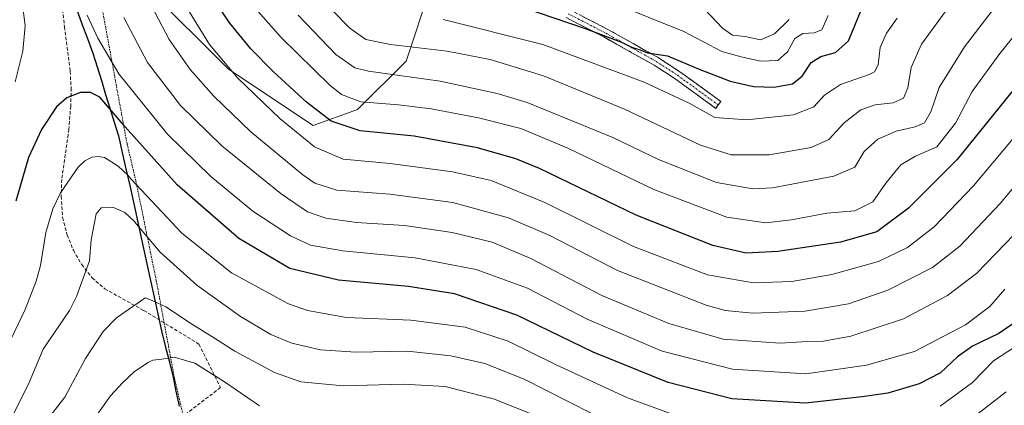
# Model space of a CAD drawing. Units: metres. Extents: x 596402 to 599813, y 4786952 to 4789315.
# Drawn here: x 597783 to 598071, y 4788959 to 4789072 of the extents above; entities that cross this region are included whole.
import ezdxf

# ---------------------------------------------------------------- set-up
doc = ezdxf.new("R2010")
doc.units = ezdxf.units.M
doc.header["$MEASUREMENT"] = 0
for name, pattern in [('TRAZO_Y_PUNTO', [1, 0.5, -0.25, 0, -0.25]), ('TRAZOS', [0.75, 0.5, -0.25]), ('TRAZOSX2', [1.5, 1, -0.5])]:
    doc.linetypes.add(name, pattern=pattern)
for name, color, linetype, lineweight in [('Alambrada', 19, 'TRAZOS', 0), ('Arbolado forestal CxS', 92, 'Continuous', 0), ('Camino', 19, 'TRAZOSX2', 0), ('Camino Cxs', 19, 'Continuous', 0), ('Camino eje', 19, 'TRAZO_Y_PUNTO', 0), ('Comunidad autónoma', 142, 'Continuous', 30), ('Curva de nivel maestra', 36, 'Continuous', 30), ('Curva de nivel normal', 36, 'Continuous', 0), ('Municipio', 9, 'Continuous', 13), ('Municipio CxS', 142, 'Continuous', 0), ('Pastizal CxS', 92, 'Continuous', 0), ('Provincia', 19, 'Continuous', 0), ('Senda', 19, 'TRAZOSX2', 0)]:
    doc.layers.add(name, color=color, linetype=linetype, lineweight=lineweight)

# ---------------------------------------------------------------- blocks, each defined once
blk = doc.blocks.new('*U152')
at = {"layer": 'Arbolado forestal CxS', "color": 92, "linetype": 'Continuous', "lineweight": 0}
blk.add_polyline3d([(597903.3567, 4789081.2083, 752.3235), (597896.2675, 4789059.9439, 764.8959), (597882.0923, 4789045.7691, 773.5707), (597869.0969, 4789041.0429, 778.2976), (597869.0969, 4789041.0429, 778.2976), (597844.2881, 4789057.5829, 780.7089), (597820.6595, 4789081.2089, 783.9893)], dxfattribs=at)
blk = doc.blocks.new('*U154')
at = {"layer": 'Pastizal CxS', "color": 92, "linetype": 'Continuous', "lineweight": 0}
blk.add_polyline3d([(597825.49, 4789286.47, 744.37), (597825.89, 4789273.51, 744.94), (597812.53, 4789261.64, 753.82), (597806.59, 4789223.05, 758.98), (597811.05, 4789180.02, 766.39), (597822.92, 4789123.63, 775.02), (597820.66, 4789081.21, 783.99), (597844.29, 4789057.58, 780.71), (597869.1, 4789041.04, 778.3), (597882.09, 4789045.77, 773.57), (597896.27, 4789059.94, 764.9), (597903.36, 4789081.21, 752.32), (597916.35, 4789104.83, 738.58), (597935.25, 4789108.38, 734.74), (597936.43, 4789121.37, 728.76), (597929.35, 4789130.82, 725.35), (597912.81, 4789140.27, 723.13), (597903.36, 4789154.45, 725.38), (597908.08, 4789173.35, 719.22), (597911.62, 4789207.61, 709.28), (597913.99, 4789233.6, 702.29), (597931.71, 4789259.59, 690.36), (597943.52, 4789276.12, 684.24), (597952.14, 4789288.3, 677.24)], dxfattribs=at)
blk = doc.blocks.new('*U158')
at = {"layer": 'Arbolado forestal CxS', "color": 92, "linetype": 'Continuous', "lineweight": 0}
blk.add_polyline3d([(597825.49, 4789286.47, 744.37), (597825.89, 4789273.51, 744.94), (597812.53, 4789261.64, 753.82), (597806.59, 4789223.05, 758.98), (597811.05, 4789180.02, 766.39), (597822.92, 4789123.63, 775.02), (597820.66, 4789081.21, 783.99), (597844.29, 4789057.58, 780.71), (597869.1, 4789041.04, 778.3), (597882.09, 4789045.77, 773.57), (597896.27, 4789059.94, 764.9), (597903.36, 4789081.21, 752.32), (597916.35, 4789104.83, 738.58), (597935.25, 4789108.38, 734.74), (597936.43, 4789121.37, 728.76), (597929.35, 4789130.82, 725.35), (597912.81, 4789140.27, 723.13), (597903.36, 4789154.45, 725.38), (597908.08, 4789173.35, 719.22), (597911.62, 4789207.61, 709.28), (597913.99, 4789233.6, 702.29), (597931.71, 4789259.59, 690.36), (597943.52, 4789276.12, 684.24), (597952.14, 4789288.3, 677.24)], dxfattribs=at)
blk = doc.blocks.new('*U175')
at = {"layer": 'Curva de nivel normal', "color": 36, "linetype": 'Continuous', "lineweight": 0}
blk.add_polyline3d([(597956.76, 4789077.01, 745), (597977.62, 4789068.63, 745), (597988.77, 4789062.7, 745), (597994.39, 4789061.21, 745), (598000.06, 4789059.92, 745), (598005.12, 4789060.09, 745), (598007.95, 4789062.62, 745), (598010.12, 4789066.54, 745), (598012.48, 4789068.06, 745), (598015.82, 4789068.2, 745), (598018.07, 4789069.06, 745), (598019.93, 4789073.28, 745)], dxfattribs=at)
blk = doc.blocks.new('*U179')
at = {"layer": 'Curva de nivel normal', "color": 36, "linetype": 'Continuous', "lineweight": 0}
blk.add_polyline3d([(598040.13, 4789072.53, 755), (598036.95, 4789068.14, 755), (598035.12, 4789063.87, 755), (598034.52, 4789058.87, 755), (598033.46, 4789056.83, 755), (598031.91, 4789056, 755), (598023.51, 4789053.06, 755), (598018.84, 4789050, 755), (598015.64, 4789046.53, 755), (598009.78, 4789044.23, 755), (597996.02, 4789042.73, 755), (597986.71, 4789043.43, 755), (597979.21, 4789047.58, 755), (597966.04, 4789053.73, 755), (597936.3, 4789064.84, 755), (597907.1, 4789072.15, 755)], dxfattribs=at)
blk = doc.blocks.new('*U188')
at = {"layer": 'Curva de nivel normal', "color": 36, "linetype": 'Continuous', "lineweight": 0}
blk.add_polyline3d([(597982.1, 4789076.76, 740), (597988.9, 4789069.62, 740), (597991.85, 4789067.57, 740), (597995.58, 4789067.17, 740), (598000.04, 4789066.12, 740), (598004.15, 4789067.94, 740), (598008.51, 4789072.12, 740)], dxfattribs=at)
blk = doc.blocks.new('*U230')
at = {"layer": 'Curva de nivel maestra', "color": 36, "linetype": 'Continuous', "lineweight": 30}
blk.add_polyline3d([(597930.63, 4789075.63, 750), (597948.73, 4789069.51, 750), (597959.39, 4789065.44, 750), (597962.32, 4789064.04, 750), (597964.84, 4789063.22, 750), (597967.01, 4789062.39, 750), (597972.86, 4789061.44, 750), (597982.08, 4789057.58, 750), (597991.18, 4789054.11, 750), (597998.06, 4789052.51, 750), (598004.08, 4789052.3, 750), (598009.46, 4789053.28, 750), (598012.3, 4789055.52, 750), (598014.95, 4789059.51, 750), (598017.71, 4789061.27, 750), (598022.02, 4789062.48, 750), (598025.83, 4789065.88, 750), (598029.53, 4789074.86, 750)], dxfattribs=at)

msp = doc.modelspace()

# ---------------------------------------------------------------- linework, layer by layer
at = {"layer": 'Alambrada', "color": 19, "linetype": 'TRAZOS', "lineweight": 0}
msp.add_polyline3d([(597805.45, 4789286.18, 754.68), (597804.69, 4789282.33, 755.62), (597801.98, 4789268.68, 759.3), (597799.07, 4789252.11, 761.49), (597798.05, 4789246.15, 762.29), (597798, 4789245.88, 762.34), (597791.19, 4789203.63, 769.12), (597794.76, 4789132.62, 787.08), (597799.51, 4789108.09, 790.59), (597806.05, 4789081.98, 791.53), (597814.56, 4789035.7, 800.9), (597814.58, 4789035.63, 800.92), (597817.14, 4789024.89, 804.07), (597823.12, 4788995.67, 813.14), (597828.45, 4788967.09, 821.8), (597832.87, 4788948.15, 827.3), (597844.96, 4788942.75, 827.93), (597868.28, 4788932.27, 827.54), (597879.55, 4788927.3, 827.17)], dxfattribs=at)
at = {"layer": 'Camino', "color": 19, "linetype": 'TRAZOSX2', "lineweight": 0}
for points in [[(597944.27, 4789074.92), (597955.38, 4789069.2), (597970.18, 4789060.91), (597976.48, 4789056.82), (597988.41, 4789048.13), (597987.68, 4789047.12)], [(597986.94, 4789046.11), (597975.06, 4789054.76), (597968.88, 4789058.77), (597954.2, 4789067), (597943.19, 4789072.66)], [(597987.68, 4789047.12), (597986.94, 4789046.11)]]:
    msp.add_lwpolyline(points, dxfattribs=at)
at = {"layer": 'Camino Cxs', "color": 19, "linetype": 'Continuous', "lineweight": 0}
msp.add_polyline3d([(597947.97, 4789073.01, 748.46), (597951.68, 4789071.11, 748.72), (597955.38, 4789069.2, 748.89), (597959.08, 4789067.13, 749.2), (597962.78, 4789065.06, 749.35), (597966.48, 4789062.98, 749.94), (597970.18, 4789060.91, 750.01), (597973.33, 4789058.87, 750.38), (597976.48, 4789056.82, 751.12), (597980.46, 4789053.92, 751.67), (597984.43, 4789051.03, 752), (597988.41, 4789048.13, 752.48), (597987.68, 4789047.12, 752.8), (597986.94, 4789046.11, 753.13), (597982.98, 4789048.99, 752.84), (597979.02, 4789051.88, 752.71), (597975.06, 4789054.76, 752.1), (597971.97, 4789056.77, 751.54), (597968.88, 4789058.77, 750.96), (597965.21, 4789060.83, 750.95), (597961.54, 4789062.89, 750.43), (597957.87, 4789064.94, 750.34), (597954.2, 4789067, 750.14), (597950.53, 4789068.89, 749.7), (597946.86, 4789070.77, 749.64), (597943.19, 4789072.66, 749.02)], dxfattribs=at)
at = {"layer": 'Camino eje', "color": 19, "linetype": 'TRAZO_Y_PUNTO', "lineweight": 0}
msp.add_lwpolyline([(597943.73, 4789073.79), (597949.29, 4789070.93), (597954.79, 4789068.1), (597962.13, 4789063.99), (597969.53, 4789059.84), (597975.77, 4789055.79), (597987.68, 4789047.12)], dxfattribs=at)
at = {"layer": 'Comunidad autónoma', "color": 142, "linetype": 'Continuous', "lineweight": 30}
msp.add_polyline3d([(597799.77, 4789075.2, 795.4), (597801.36, 4789070.89, 795.66), (597802.96, 4789066.59, 795.88), (597804.55, 4789062.28, 795.88), (597805.8, 4789058.25, 795.86), (597807.04, 4789054.21, 796.76), (597808.29, 4789050.18, 798.09), (597809.54, 4789046.15, 799.08), (597810.78, 4789042.11, 800.04), (597812.03, 4789038.08, 801.09), (597813.13, 4789033.23, 802.48), (597814.24, 4789028.38, 803.83), (597815.34, 4789023.54, 805.42), (597816.44, 4789018.69, 807.19), (597817.41, 4789014.16, 808.52), (597818.38, 4789009.62, 810.13), (597819.36, 4789005.09, 811.54), (597820.33, 4789000.56, 812.5), (597821.4, 4788995.68, 813.54), (597822.47, 4788990.8, 814.53), (597823.54, 4788985.92, 815.7), (597824.61, 4788981.04, 817.19), (597825.73, 4788976.65, 818.76), (597826.85, 4788972.25, 820.22), (597827.97, 4788967.86, 821.55), (597828.88, 4788963.38, 822.97), (597829.78, 4788958.9, 824.41)], dxfattribs=at)
at = {"layer": 'Curva de nivel maestra', "color": 36, "linetype": 'Continuous', "lineweight": 30}
for points in [[(598075.37, 4789052.95, 775), (598057.58, 4789031, 775), (598043.42, 4789016.86, 775), (598034.15, 4789010.01, 775), (598023.48, 4789006.93, 775), (598005.15, 4789004.21, 775), (597995.91, 4789003.72, 775), (597986.06, 4789005.98, 775), (597963.66, 4789014.8, 775), (597935.34, 4789028.46, 775), (597928.39, 4789031.33, 775), (597917.15, 4789034.58, 775), (597898.66, 4789038, 775), (597882.84, 4789039.57, 775), (597874.32, 4789042.32, 775), (597867.15, 4789047.94, 775), (597857.3, 4789056.88, 775), (597850.85, 4789063.5, 775), (597844.64, 4789071.02, 775), (597838.52, 4789080.24, 775)], [(598078.3, 4788985.95, 800), (598069.89, 4788980.2, 800), (598062.19, 4788976.49, 800), (598057.77, 4788973.35, 800), (598052.83, 4788968.72, 800), (598046.54, 4788965.48, 800), (598037.39, 4788962.76, 800), (598029.82, 4788961.69, 800), (598013.21, 4788959.83, 800), (597991.72, 4788961.06, 800), (597973.01, 4788965.84, 800), (597951.02, 4788974.74, 800), (597928.7, 4788985.54, 800), (597910.41, 4788991.86, 800), (597897.02, 4788993.97, 800), (597876.48, 4788995.78, 800), (597862.24, 4788999.19, 800), (597847.33, 4789008.05, 800), (597829.24, 4789023.68, 800), (597813.97, 4789040.73, 800), (597806.56, 4789049.34, 800), (597803.82, 4789050.79, 800), (597800.93, 4789050.78, 800), (597796.95, 4789049.2, 800), (597793.89, 4789046.52, 800), (597789.46, 4789039.87, 800), (597785.72, 4789031.71, 800), (597781.94, 4789018.94, 800)]]:
    msp.add_polyline3d(points, dxfattribs=at)
at = {"layer": 'Curva de nivel normal', "color": 36, "linetype": 'Continuous', "lineweight": 0}
for points in [[(598094.31, 4789092.06, 770), (598070.19, 4789062.18, 770), (598062.06, 4789051.03, 770), (598057.19, 4789041.79, 770), (598051.74, 4789034.81, 770), (598045.43, 4789032.15, 770), (598041.16, 4789029.53, 770), (598036.75, 4789024.2, 770), (598032.94, 4789018.78, 770), (598027.67, 4789016.14, 770), (598019.48, 4789015.46, 770), (598009.19, 4789013.47, 770), (598001.63, 4789012.64, 770), (597990.19, 4789014.3, 770), (597968.84, 4789022.4, 770), (597943.6, 4789034.49, 770), (597929.92, 4789040.17, 770), (597917.5, 4789043.36, 770), (597903.66, 4789045.98, 770), (597894.1, 4789047.17, 770), (597882.99, 4789048.04, 770), (597877.39, 4789050.12, 770), (597874.03, 4789052.75, 770), (597859.72, 4789066.8, 770), (597850.66, 4789077.05, 770)], [(597864.63, 4789073.37, 765), (597875.67, 4789061.83, 765), (597881.29, 4789058.01, 765), (597885.28, 4789056.95, 765), (597906.29, 4789054.02, 765), (597922.94, 4789050.5, 765), (597931.76, 4789047.81, 765), (597956.87, 4789037.61, 765), (597970.21, 4789031.1, 765), (597987.15, 4789024.36, 765), (597997.87, 4789022.59, 765), (598003.6, 4789022.85, 765), (598021.54, 4789026.25, 765), (598027.66, 4789028.92, 765), (598030.42, 4789033.48, 765), (598034.4, 4789037.07, 765), (598039.82, 4789039.46, 765), (598045.4, 4789040.68, 765), (598048.1, 4789041.9, 765), (598049.94, 4789045.1, 765), (598052.37, 4789052.17, 765), (598059.8, 4789064.13, 765), (598080.48, 4789091.09, 765)], [(597869.08, 4789080.57, 760), (597879.81, 4789069.54, 760), (597884.52, 4789066.29, 760), (597891.68, 4789064.84, 760), (597908.28, 4789062.82, 760), (597920.9, 4789060.43, 760), (597936.51, 4789055.65, 760), (597960.26, 4789045.83, 760), (597982.49, 4789035.35, 760), (597991.48, 4789032.54, 760), (598002.6, 4789032.47, 760), (598014.91, 4789034.62, 760), (598020.12, 4789036.99, 760), (598024.59, 4789041.87, 760), (598029.46, 4789045.7, 760), (598033.66, 4789047.1, 760), (598038.92, 4789047.75, 760), (598041.91, 4789049.06, 760), (598043.2, 4789052.08, 760), (598044.18, 4789058.06, 760), (598047.17, 4789064.87, 760), (598055.53, 4789076.23, 760)], [(597783.7, 4789078.16, 795), (597784.73, 4789070.29, 795), (597784.01, 4789062.87, 795), (597781.77, 4789053.84, 795)], [(598077.05, 4789040.92, 780), (598062.47, 4789023.43, 780), (598050.93, 4789011.42, 780), (598043.12, 4789005.39, 780), (598034.65, 4789001.31, 780), (598021, 4788997.45, 780), (598009.22, 4788995.48, 780), (597998.02, 4788995.04, 780), (597984.56, 4788997.38, 780), (597962.86, 4789005.68, 780), (597936.91, 4789018.54, 780), (597921.17, 4789024.98, 780), (597909.82, 4789027.57, 780), (597891.58, 4789029.95, 780), (597877.82, 4789031.24, 780), (597869.43, 4789034.82, 780), (597859.31, 4789043.14, 780), (597846.88, 4789055.06, 780), (597838.67, 4789064.83, 780), (597829.9, 4789079.12, 780)], [(597821.73, 4789076.11, 785), (597826.86, 4789066.25, 785), (597833, 4789057.52, 785), (597839.95, 4789049.68, 785), (597850.81, 4789039.24, 785), (597866.02, 4789026.62, 785), (597869.59, 4789024.24, 785), (597875.99, 4789022.2, 785), (597891.52, 4789020.99, 785), (597909.93, 4789018.52, 785), (597926.3, 4789014.08, 785), (597938.4, 4789008.9, 785), (597958.23, 4788998.66, 785), (597984.15, 4788988.48, 785), (597989.69, 4788986.94, 785), (597997.82, 4788986.16, 785), (598013.15, 4788986.75, 785), (598025.86, 4788988.89, 785), (598037.36, 4788992.94, 785), (598050.46, 4788999.53, 785), (598058.49, 4789005.79, 785), (598070.31, 4789018.4, 785), (598084.15, 4789034.91, 785)], [(598071.64, 4788993.2, 795), (598067.21, 4788988.1, 795), (598060.08, 4788982.72, 795), (598045.15, 4788974.97, 795), (598031.15, 4788970.94, 795), (598013.33, 4788968.42, 795), (597991.86, 4788969.8, 795), (597971.24, 4788975.02, 795), (597949.34, 4788984.42, 795), (597931.83, 4788993.44, 795), (597916.81, 4788998.99, 795), (597898.94, 4789002.32, 795), (597877.73, 4789004.45, 795), (597868.33, 4789006.05, 795), (597862.43, 4789008.81, 795), (597851.44, 4789016.05, 795), (597839.14, 4789026.12, 795), (597826.42, 4789038.58, 795), (597812.13, 4789056.2, 795), (597806.01, 4789066.65, 795), (597802.85, 4789073.4, 795)], [(598077.1, 4789011.99, 790), (598063.39, 4788997.84, 790), (598054.88, 4788991.29, 790), (598041.91, 4788984.54, 790), (598026.51, 4788979.4, 790), (598018.54, 4788977.97, 790), (598013.76, 4788977.87, 790), (598005.8, 4788977.34, 790), (597989.15, 4788978.59, 790), (597973.18, 4788983.17, 790), (597953.61, 4788991.34, 790), (597932.85, 4789002.12, 790), (597921.48, 4789006.99, 790), (597909.8, 4789009.75, 790), (597895.8, 4789011.79, 790), (597881.71, 4789012.71, 790), (597872.77, 4789013.94, 790), (597867.45, 4789015.78, 790), (597859.7, 4789021.08, 790), (597842.34, 4789035.14, 790), (597830.23, 4789046.95, 790), (597820.54, 4789059.51, 790), (597813.57, 4789072.7, 790)], [(597774.55, 4788966.21, 805), (597784.75, 4788987.25, 805), (597787.93, 4788995.54, 805), (597789.17, 4789000.07, 805), (597790.81, 4789009.75, 805), (597792.81, 4789016.69, 805), (597795.03, 4789021.34, 805), (597800.28, 4789028.9, 805), (597802.17, 4789030.73, 805), (597804.26, 4789031.79, 805), (597806.11, 4789032.03, 805), (597807.94, 4789031.7, 805), (597811.95, 4789029.21, 805), (597814.79, 4789026.57, 805), (597815.79, 4789025.43, 805), (597830.62, 4789009.55, 805), (597845.1, 4788997.95, 805), (597861.8, 4788988.92, 805), (597867.41, 4788986.98, 805), (597878.86, 4788984.91, 805), (597897.66, 4788984.09, 805), (597913.55, 4788982.07, 805), (597926.21, 4788977.96, 805), (597940.03, 4788971.12, 805), (597961.11, 4788961.36, 805), (597978.82, 4788954.94, 805)], [(597772.74, 4788939.71, 810), (597785.55, 4788965.23, 810), (597789.95, 4788975.61, 810), (597797.67, 4788986.98, 810), (597799.76, 4788991.04, 810), (597803.53, 4789001.48, 810), (597804.01, 4789007.65, 810), (597805.5, 4789015.27, 810), (597806.97, 4789016.99, 810), (597810.58, 4789017.06, 810), (597813.92, 4789015.67, 810), (597816.67, 4789013.06, 810), (597817.37, 4789012.17, 810), (597824.21, 4789003.99, 810), (597835, 4788994.38, 810), (597847.77, 4788985.15, 810), (597856.67, 4788979.92, 810), (597862.86, 4788977.38, 810), (597871.18, 4788975.46, 810), (597881.55, 4788974.72, 810), (597896.65, 4788975.07, 810), (597909.34, 4788973.72, 810), (597919.34, 4788971.39, 810), (597930.83, 4788966.82, 810), (597950.52, 4788956.93, 810)], [(597934.06, 4788956.17, 815), (597922.16, 4788961, 815), (597907.72, 4788964.67, 815), (597895.45, 4788965.38, 815), (597877.83, 4788964.86, 815), (597865.42, 4788966.02, 815), (597857.76, 4788968.75, 815), (597846.15, 4788975.06, 815), (597840.21, 4788978.89, 815), (597833.76, 4788982.8, 815), (597825.96, 4788988, 815), (597822.1, 4788989.79, 815), (597819.94, 4788990.62, 815), (597819.74, 4788990.59, 815), (597811.42, 4788984.83, 815), (597807.53, 4788980.77, 815), (597802.41, 4788972.88, 815), (597796.38, 4788961.6, 815), (597788.56, 4788951.53, 815)], [(598052.64, 4788958.95, 805), (598062.12, 4788965.88, 805), (598068.31, 4788972.19, 805), (598074.48, 4788976.22, 805)], [(597853.3, 4788959.06, 820), (597843.14, 4788966.08, 820), (597834.45, 4788971.56, 820), (597828.38, 4788973.25, 820), (597824.71, 4788972.7, 820), (597822.11, 4788972.38, 820), (597820.73, 4788971.72, 820), (597816.78, 4788969.12, 820), (597813.29, 4788965.92, 820), (597809.75, 4788961.94, 820), (597804.41, 4788954.58, 820)], [(598063.82, 4788956.82, 810), (598072.06, 4788963.15, 810)]]:
    msp.add_polyline3d(points, dxfattribs=at)
at = {"layer": 'Municipio', "color": 9, "linetype": 'Continuous', "lineweight": 13}
msp.add_polyline3d([(597799.77, 4789075.2, 795.4), (597801.36, 4789070.89, 795.66), (597802.96, 4789066.59, 795.88), (597804.55, 4789062.28, 795.88), (597805.8, 4789058.25, 795.86), (597807.04, 4789054.21, 796.76), (597808.29, 4789050.18, 798.09), (597809.54, 4789046.15, 799.08), (597810.78, 4789042.11, 800.04), (597812.03, 4789038.08, 801.09), (597813.13, 4789033.23, 802.48), (597814.24, 4789028.38, 803.83), (597815.34, 4789023.54, 805.42), (597816.44, 4789018.69, 807.19), (597817.41, 4789014.16, 808.52), (597818.38, 4789009.62, 810.13), (597819.36, 4789005.09, 811.54), (597820.33, 4789000.56, 812.5), (597821.4, 4788995.68, 813.54), (597822.47, 4788990.8, 814.53), (597823.54, 4788985.92, 815.7), (597824.61, 4788981.04, 817.19), (597825.73, 4788976.65, 818.76), (597826.85, 4788972.25, 820.22), (597827.97, 4788967.86, 821.55), (597828.88, 4788963.38, 822.97), (597829.78, 4788958.9, 824.41)], dxfattribs=at)
at = {"layer": 'Municipio CxS', "color": 142, "linetype": 'Continuous', "lineweight": 0}
msp.add_polyline3d([(597829.78, 4788958.9, 824.41), (597828.88, 4788963.38, 822.97), (597827.97, 4788967.86, 821.55), (597826.85, 4788972.25, 820.22), (597825.73, 4788976.65, 818.76), (597824.61, 4788981.04, 817.19), (597823.54, 4788985.92, 815.7), (597822.47, 4788990.8, 814.53), (597821.4, 4788995.68, 813.54), (597820.33, 4789000.56, 812.5), (597819.36, 4789005.09, 811.54), (597818.38, 4789009.62, 810.13), (597817.41, 4789014.16, 808.52), (597816.44, 4789018.69, 807.19), (597815.34, 4789023.54, 805.42), (597814.24, 4789028.38, 803.83), (597813.13, 4789033.23, 802.48), (597812.03, 4789038.08, 801.09), (597810.78, 4789042.11, 800.04), (597809.54, 4789046.15, 799.08), (597808.29, 4789050.18, 798.09), (597807.04, 4789054.21, 796.76), (597805.8, 4789058.25, 795.86), (597804.55, 4789062.28, 795.88), (597802.96, 4789066.59, 795.88), (597801.36, 4789070.89, 795.66), (597799.77, 4789075.2, 795.4)], dxfattribs=at)
at = {"layer": 'Pastizal CxS', "color": 92, "linetype": 'Continuous', "lineweight": 0}
msp.add_polyline3d([(597820.66, 4789081.21, 783.99), (597844.29, 4789057.58, 780.71), (597869.1, 4789041.04, 778.3), (597882.09, 4789045.77, 773.57), (597896.27, 4789059.94, 764.9), (597903.36, 4789081.21, 752.32)], dxfattribs=at)
at = {"layer": 'Provincia', "color": 19, "linetype": 'Continuous', "lineweight": 0}
msp.add_polyline3d([(597799.77, 4789075.2, 795.4), (597801.36, 4789070.89, 795.66), (597802.96, 4789066.59, 795.88), (597804.55, 4789062.28, 795.88), (597805.8, 4789058.25, 795.86), (597807.04, 4789054.21, 796.76), (597808.29, 4789050.18, 798.09), (597809.54, 4789046.15, 799.08), (597810.78, 4789042.11, 800.04), (597812.03, 4789038.08, 801.09), (597813.13, 4789033.23, 802.48), (597814.24, 4789028.38, 803.83), (597815.34, 4789023.54, 805.42), (597816.44, 4789018.69, 807.19), (597817.41, 4789014.16, 808.52), (597818.38, 4789009.62, 810.13), (597819.36, 4789005.09, 811.54), (597820.33, 4789000.56, 812.5), (597821.4, 4788995.68, 813.54), (597822.47, 4788990.8, 814.53), (597823.54, 4788985.92, 815.7), (597824.61, 4788981.04, 817.19), (597825.73, 4788976.65, 818.76), (597826.85, 4788972.25, 820.22), (597827.97, 4788967.86, 821.55), (597828.88, 4788963.38, 822.97), (597829.78, 4788958.9, 824.41)], dxfattribs=at)
at = {"layer": 'Senda', "color": 19, "linetype": 'TRAZOSX2', "lineweight": 0}
msp.add_lwpolyline([(597793.7, 4789091.42), (597796.24, 4789070.01), (597797.9, 4789056.97), (597798.18, 4789052.02), (597798.06, 4789046.8), (597797.53, 4789040), (597795.44, 4789025.32), (597795.26, 4789020.39), (597795.68, 4789014.17), (597797.05, 4789009.04), (597798.83, 4789004.57), (597801.26, 4789000.46), (597804.33, 4788996.5), (597808.02, 4788993.29), (597819.45, 4788986.93), (597835.6, 4788977.1), (597841.95, 4788964.4), (597825.28, 4788951.7)], dxfattribs=at)

# ---------------------------------------------------------------- block references
at = {"layer": 'Arbolado forestal CxS', "color": 92, "linetype": 'Continuous', "lineweight": 0}
for name in ['*U152', '*U158']:
    msp.add_blockref(name, (0, 0), dxfattribs=at)
at = {"layer": 'Curva de nivel maestra', "color": 36, "linetype": 'Continuous', "lineweight": 30}
msp.add_blockref('*U230', (0, 0), dxfattribs=at)
at = {"layer": 'Curva de nivel normal', "color": 36, "linetype": 'Continuous', "lineweight": 0}
for name in ['*U188', '*U175', '*U179']:
    msp.add_blockref(name, (0, 0), dxfattribs=at)
at = {"layer": 'Pastizal CxS', "color": 92, "linetype": 'Continuous', "lineweight": 0}
msp.add_blockref('*U154', (0, 0), dxfattribs=at)

doc.saveas('drawing.dxf')
